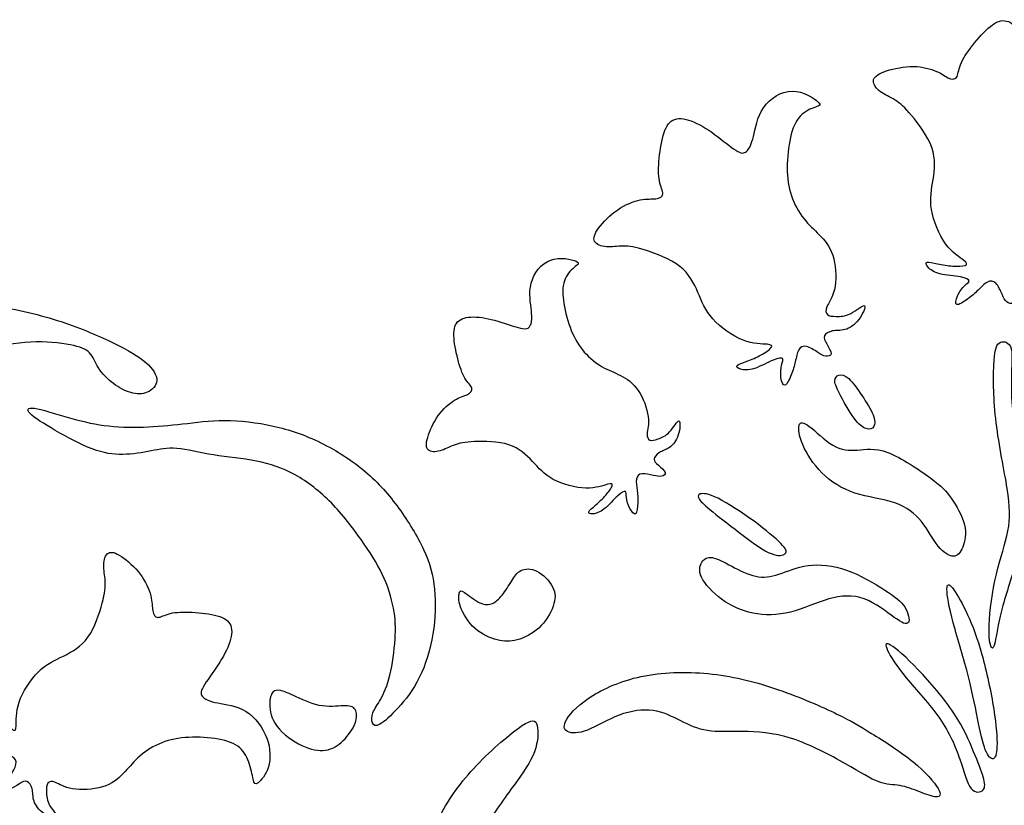
# Model space of a CAD drawing. Units: millimetres. Extents: x -78 to 68, y -74 to 97.
# Drawn here: x -35 to 0, y 69 to 97 of the extents above; entities that cross this region are included whole.
import ezdxf

# ---------------------------------------------------------------- set-up
doc = ezdxf.new("R2010")
doc.units = ezdxf.units.MM
doc.header["$MEASUREMENT"] = 0
doc.layers.add('LAYER_1', color=7, linetype='Continuous')

msp = doc.modelspace()

# ---------------------------------------------------------------- linework, layer by layer
at = {"layer": 'LAYER_1', "color": 5}
for points, knots in [([(-3.262, 93.134), (-3.019, 92.845), (-2.696, 92.413), (-2.555, 92.013), (-2.414, 91.612), (-2.455, 91.242), (-2.509, 90.898), (-2.563, 90.554), (-2.632, 90.236), (-2.567, 89.836), (-2.502, 89.436), (-2.304, 88.955), (-2.071, 88.637), (-1.839, 88.319), (-1.572, 88.163), (-1.439, 88.061), (-1.306, 87.957), (-1.306, 87.907), (-1.39, 87.879), (-1.474, 87.85), (-1.641, 87.845), (-1.818, 87.858), (-1.996, 87.87), (-2.184, 87.901), (-2.351, 87.936), (-2.517, 87.97), (-2.662, 88.008), (-2.724, 87.99), (-2.786, 87.973), (-2.765, 87.9), (-2.69, 87.816), (-2.614, 87.732), (-2.485, 87.636), (-2.269, 87.581), (-2.054, 87.526), (-1.753, 87.512), (-1.554, 87.477), (-1.354, 87.443), (-1.257, 87.387), (-1.246, 87.341), (-1.235, 87.295), (-1.311, 87.259), (-1.399, 87.173), (-1.487, 87.087), (-1.587, 86.951), (-1.653, 86.81), (-1.718, 86.67), (-1.749, 86.525), (-1.68, 86.506), (-1.611, 86.487), (-1.443, 86.595), (-1.3, 86.698), (-1.158, 86.802), (-1.041, 86.902), (-0.929, 87.012), (-0.817, 87.121), (-0.71, 87.24), (-0.605, 87.295), (-0.499, 87.35), (-0.394, 87.342), (-0.306, 87.252), (-0.218, 87.162), (-0.147, 86.991), (-0.09, 86.865), (-0.034, 86.74), (0.009, 86.659), (0.076, 86.601), (0.142, 86.542), (0.233, 86.505), (0.28, 86.573), (0.328, 86.641), (0.334, 86.816), (0.341, 86.95), (0.347, 87.084), (0.356, 87.178), (0.425, 87.225), (0.494, 87.271), (0.625, 87.27), (0.749, 87.221), (0.873, 87.172), (0.991, 87.075), (1.149, 87.025), (1.307, 86.976), (1.506, 86.974), (1.73, 87.055), (1.955, 87.137), (2.206, 87.303), (2.178, 87.362), (2.151, 87.421), (1.845, 87.373), (1.621, 87.394), (1.396, 87.414), (1.252, 87.503), (1.136, 87.58), (1.021, 87.658), (0.935, 87.724), (0.91, 87.8), (0.885, 87.877), (0.923, 87.963), (1.043, 88.042), (1.164, 88.121), (1.368, 88.191), (1.588, 88.41), (1.808, 88.629), (2.044, 88.997), (2.152, 89.33), (2.261, 89.662), (2.242, 89.96), (2.194, 90.222), (2.146, 90.484), (2.069, 90.709), (2.032, 90.982), (1.994, 91.254), (1.998, 91.574), (2.059, 91.882), (2.12, 92.189), (2.239, 92.486), (2.417, 92.789), (2.594, 93.092), (2.829, 93.401), (3.064, 93.649), (3.299, 93.897), (3.533, 94.084), (3.766, 94.165), (3.999, 94.246), (4.231, 94.221), (4.403, 94.181), (4.574, 94.141), (4.684, 94.084), (4.643, 94.266), (4.601, 94.448), (4.407, 94.868), (4.078, 95.077), (3.749, 95.286), (3.284, 95.284), (2.916, 95.128), (2.548, 94.972), (2.276, 94.663), (2.075, 94.469), (1.873, 94.275), (1.742, 94.196), (1.629, 94.165), (1.516, 94.133), (1.422, 94.149), (1.326, 94.32), (1.23, 94.492), (1.131, 94.82), (1.011, 95.14), (0.891, 95.461), (0.749, 95.774), (0.588, 96.012), (0.428, 96.249), (0.248, 96.411), (0.067, 96.456), (-0.114, 96.502), (-0.296, 96.431), (-0.501, 96.266), (-0.706, 96.101), (-0.934, 95.842), (-1.125, 95.598), (-1.316, 95.353), (-1.471, 95.122), (-1.549, 94.923), (-1.628, 94.725), (-1.629, 94.558), (-1.688, 94.479), (-1.747, 94.399), (-1.863, 94.408), (-1.989, 94.467), (-2.116, 94.527), (-2.253, 94.637), (-2.473, 94.723), (-2.693, 94.808), (-2.998, 94.87), (-3.324, 94.858), (-3.651, 94.847), (-4, 94.764), (-4.237, 94.672), (-4.474, 94.58), (-4.598, 94.48), (-4.607, 94.356), (-4.615, 94.233), (-4.508, 94.087), (-4.36, 93.976), (-4.213, 93.866), (-4.025, 93.792), (-3.848, 93.681), (-3.672, 93.57), (-3.506, 93.423), (-3.262, 93.134)], [0, 0, 0, 0, 0.015625, 0.015625, 0.015625, 0.03125, 0.03125, 0.03125, 0.046875, 0.046875, 0.046875, 0.0625, 0.0625, 0.0625, 0.078125, 0.078125, 0.078125, 0.09375, 0.09375, 0.09375, 0.109375, 0.109375, 0.109375, 0.125, 0.125, 0.125, 0.140625, 0.140625, 0.140625, 0.15625, 0.15625, 0.15625, 0.171875, 0.171875, 0.171875, 0.1875, 0.1875, 0.1875, 0.203125, 0.203125, 0.203125, 0.21875, 0.21875, 0.21875, 0.234375, 0.234375, 0.234375, 0.25, 0.25, 0.25, 0.265625, 0.265625, 0.265625, 0.28125, 0.28125, 0.28125, 0.296875, 0.296875, 0.296875, 0.3125, 0.3125, 0.3125, 0.328125, 0.328125, 0.328125, 0.34375, 0.34375, 0.34375, 0.359375, 0.359375, 0.359375, 0.375, 0.375, 0.375, 0.390625, 0.390625, 0.390625, 0.40625, 0.40625, 0.40625, 0.421875, 0.421875, 0.421875, 0.4375, 0.4375, 0.4375, 0.453125, 0.453125, 0.453125, 0.46875, 0.46875, 0.46875, 0.484375, 0.484375, 0.484375, 0.5, 0.5, 0.5, 0.515625, 0.515625, 0.515625, 0.53125, 0.53125, 0.53125, 0.546875, 0.546875, 0.546875, 0.5625, 0.5625, 0.5625, 0.578125, 0.578125, 0.578125, 0.59375, 0.59375, 0.59375, 0.609375, 0.609375, 0.609375, 0.625, 0.625, 0.625, 0.640625, 0.640625, 0.640625, 0.65625, 0.65625, 0.65625, 0.671875, 0.671875, 0.671875, 0.6875, 0.6875, 0.6875, 0.703125, 0.703125, 0.703125, 0.71875, 0.71875, 0.71875, 0.734375, 0.734375, 0.734375, 0.75, 0.75, 0.75, 0.765625, 0.765625, 0.765625, 0.78125, 0.78125, 0.78125, 0.796875, 0.796875, 0.796875, 0.8125, 0.8125, 0.8125, 0.828125, 0.828125, 0.828125, 0.84375, 0.84375, 0.84375, 0.859375, 0.859375, 0.859375, 0.875, 0.875, 0.875, 0.890625, 0.890625, 0.890625, 0.90625, 0.90625, 0.90625, 0.921875, 0.921875, 0.921875, 0.9375, 0.9375, 0.9375, 0.953125, 0.953125, 0.953125, 0.96875, 0.96875, 0.96875, 1, 1, 1, 1]), ([(-12.606, 88.413), (-12.245, 88.3), (-11.742, 88.109), (-11.408, 87.847), (-11.074, 87.585), (-10.909, 87.251), (-10.77, 86.932), (-10.631, 86.612), (-10.518, 86.307), (-10.249, 86.004), (-9.979, 85.702), (-9.553, 85.403), (-9.186, 85.259), (-8.819, 85.116), (-8.511, 85.128), (-8.343, 85.113), (-8.176, 85.097), (-8.149, 85.054), (-8.204, 84.986), (-8.26, 84.917), (-8.398, 84.822), (-8.554, 84.738), (-8.711, 84.653), (-8.887, 84.578), (-9.046, 84.518), (-9.205, 84.457), (-9.347, 84.411), (-9.39, 84.363), (-9.433, 84.315), (-9.376, 84.265), (-9.267, 84.234), (-9.158, 84.204), (-8.997, 84.193), (-8.786, 84.262), (-8.575, 84.332), (-8.314, 84.482), (-8.127, 84.559), (-7.94, 84.637), (-7.828, 84.643), (-7.795, 84.61), (-7.761, 84.577), (-7.805, 84.505), (-7.833, 84.385), (-7.861, 84.265), (-7.873, 84.097), (-7.852, 83.943), (-7.832, 83.79), (-7.78, 83.651), (-7.712, 83.672), (-7.644, 83.693), (-7.56, 83.874), (-7.495, 84.038), (-7.431, 84.202), (-7.386, 84.35), (-7.35, 84.502), (-7.315, 84.654), (-7.288, 84.812), (-7.229, 84.915), (-7.169, 85.018), (-7.076, 85.068), (-6.954, 85.039), (-6.831, 85.011), (-6.679, 84.904), (-6.564, 84.829), (-6.449, 84.753), (-6.369, 84.708), (-6.282, 84.695), (-6.194, 84.681), (-6.098, 84.698), (-6.094, 84.781), (-6.091, 84.865), (-6.18, 85.015), (-6.246, 85.131), (-6.312, 85.248), (-6.356, 85.332), (-6.322, 85.409), (-6.289, 85.485), (-6.178, 85.554), (-6.047, 85.579), (-5.916, 85.605), (-5.765, 85.586), (-5.605, 85.629), (-5.445, 85.672), (-5.276, 85.777), (-5.13, 85.967), (-4.985, 86.156), (-4.862, 86.431), (-4.917, 86.466), (-4.972, 86.501), (-5.204, 86.297), (-5.404, 86.193), (-5.605, 86.09), (-5.774, 86.087), (-5.913, 86.091), (-6.052, 86.094), (-6.16, 86.103), (-6.222, 86.155), (-6.284, 86.206), (-6.299, 86.299), (-6.24, 86.43), (-6.18, 86.561), (-6.046, 86.73), (-5.978, 87.033), (-5.91, 87.336), (-5.909, 87.773), (-5.996, 88.112), (-6.083, 88.451), (-6.258, 88.692), (-6.44, 88.887), (-6.621, 89.082), (-6.807, 89.231), (-6.985, 89.441), (-7.163, 89.651), (-7.331, 89.922), (-7.445, 90.214), (-7.559, 90.507), (-7.617, 90.821), (-7.63, 91.172), (-7.643, 91.523), (-7.611, 91.91), (-7.546, 92.245), (-7.481, 92.581), (-7.384, 92.864), (-7.231, 93.057), (-7.078, 93.251), (-6.869, 93.355), (-6.703, 93.413), (-6.537, 93.471), (-6.413, 93.482), (-6.546, 93.613), (-6.679, 93.744), (-7.068, 93.995), (-7.458, 93.994), (-7.848, 93.994), (-8.238, 93.742), (-8.465, 93.413), (-8.692, 93.084), (-8.755, 92.677), (-8.821, 92.405), (-8.887, 92.134), (-8.956, 91.997), (-9.034, 91.91), (-9.112, 91.822), (-9.2, 91.785), (-9.373, 91.878), (-9.546, 91.971), (-9.805, 92.195), (-10.079, 92.401), (-10.352, 92.606), (-10.64, 92.795), (-10.903, 92.909), (-11.167, 93.023), (-11.405, 93.063), (-11.582, 93.004), (-11.759, 92.945), (-11.875, 92.787), (-11.959, 92.538), (-12.044, 92.289), (-12.097, 91.948), (-12.126, 91.639), (-12.156, 91.33), (-12.163, 91.052), (-12.122, 90.843), (-12.082, 90.633), (-11.993, 90.491), (-12, 90.393), (-12.008, 90.294), (-12.11, 90.239), (-12.248, 90.221), (-12.387, 90.204), (-12.562, 90.223), (-12.794, 90.177), (-13.026, 90.131), (-13.315, 90.019), (-13.585, 89.835), (-13.854, 89.65), (-14.104, 89.392), (-14.255, 89.187), (-14.405, 88.982), (-14.456, 88.831), (-14.397, 88.722), (-14.338, 88.614), (-14.169, 88.548), (-13.985, 88.534), (-13.801, 88.52), (-13.603, 88.558), (-13.394, 88.56), (-13.186, 88.561), (-12.967, 88.526), (-12.606, 88.413)], [0, 0, 0, 0, 0.015625, 0.015625, 0.015625, 0.03125, 0.03125, 0.03125, 0.046875, 0.046875, 0.046875, 0.0625, 0.0625, 0.0625, 0.078125, 0.078125, 0.078125, 0.09375, 0.09375, 0.09375, 0.109375, 0.109375, 0.109375, 0.125, 0.125, 0.125, 0.140625, 0.140625, 0.140625, 0.15625, 0.15625, 0.15625, 0.171875, 0.171875, 0.171875, 0.1875, 0.1875, 0.1875, 0.203125, 0.203125, 0.203125, 0.21875, 0.21875, 0.21875, 0.234375, 0.234375, 0.234375, 0.25, 0.25, 0.25, 0.265625, 0.265625, 0.265625, 0.28125, 0.28125, 0.28125, 0.296875, 0.296875, 0.296875, 0.3125, 0.3125, 0.3125, 0.328125, 0.328125, 0.328125, 0.34375, 0.34375, 0.34375, 0.359375, 0.359375, 0.359375, 0.375, 0.375, 0.375, 0.390625, 0.390625, 0.390625, 0.40625, 0.40625, 0.40625, 0.421875, 0.421875, 0.421875, 0.4375, 0.4375, 0.4375, 0.453125, 0.453125, 0.453125, 0.46875, 0.46875, 0.46875, 0.484375, 0.484375, 0.484375, 0.5, 0.5, 0.5, 0.515625, 0.515625, 0.515625, 0.53125, 0.53125, 0.53125, 0.546875, 0.546875, 0.546875, 0.5625, 0.5625, 0.5625, 0.578125, 0.578125, 0.578125, 0.59375, 0.59375, 0.59375, 0.609375, 0.609375, 0.609375, 0.625, 0.625, 0.625, 0.640625, 0.640625, 0.640625, 0.65625, 0.65625, 0.65625, 0.671875, 0.671875, 0.671875, 0.6875, 0.6875, 0.6875, 0.703125, 0.703125, 0.703125, 0.71875, 0.71875, 0.71875, 0.734375, 0.734375, 0.734375, 0.75, 0.75, 0.75, 0.765625, 0.765625, 0.765625, 0.78125, 0.78125, 0.78125, 0.796875, 0.796875, 0.796875, 0.8125, 0.8125, 0.8125, 0.828125, 0.828125, 0.828125, 0.84375, 0.84375, 0.84375, 0.859375, 0.859375, 0.859375, 0.875, 0.875, 0.875, 0.890625, 0.890625, 0.890625, 0.90625, 0.90625, 0.90625, 0.921875, 0.921875, 0.921875, 0.9375, 0.9375, 0.9375, 0.953125, 0.953125, 0.953125, 0.96875, 0.96875, 0.96875, 1, 1, 1, 1]), ([(-18.611, 81.697), (-18.267, 81.712), (-17.777, 81.706), (-17.41, 81.585), (-17.043, 81.465), (-16.799, 81.231), (-16.581, 81.002), (-16.363, 80.772), (-16.171, 80.546), (-15.847, 80.371), (-15.523, 80.196), (-15.066, 80.073), (-14.708, 80.064), (-14.35, 80.056), (-14.09, 80.162), (-13.942, 80.201), (-13.794, 80.24), (-13.757, 80.212), (-13.784, 80.136), (-13.81, 80.06), (-13.898, 79.936), (-14.006, 79.815), (-14.113, 79.694), (-14.24, 79.575), (-14.357, 79.474), (-14.474, 79.373), (-14.582, 79.29), (-14.603, 79.235), (-14.625, 79.181), (-14.561, 79.156), (-14.458, 79.164), (-14.356, 79.171), (-14.215, 79.212), (-14.056, 79.337), (-13.897, 79.461), (-13.721, 79.671), (-13.585, 79.795), (-13.45, 79.92), (-13.356, 79.959), (-13.317, 79.942), (-13.278, 79.924), (-13.293, 79.849), (-13.28, 79.738), (-13.266, 79.627), (-13.224, 79.479), (-13.159, 79.354), (-13.094, 79.229), (-13.006, 79.127), (-12.955, 79.166), (-12.903, 79.205), (-12.887, 79.386), (-12.883, 79.546), (-12.879, 79.706), (-12.886, 79.846), (-12.903, 79.988), (-12.92, 80.129), (-12.947, 80.272), (-12.928, 80.378), (-12.909, 80.485), (-12.845, 80.557), (-12.732, 80.57), (-12.618, 80.584), (-12.455, 80.54), (-12.333, 80.511), (-12.211, 80.482), (-12.129, 80.469), (-12.05, 80.484), (-11.971, 80.5), (-11.894, 80.544), (-11.917, 80.617), (-11.94, 80.689), (-12.062, 80.789), (-12.155, 80.869), (-12.248, 80.948), (-12.312, 81.006), (-12.307, 81.082), (-12.302, 81.158), (-12.228, 81.251), (-12.124, 81.313), (-12.02, 81.376), (-11.885, 81.407), (-11.762, 81.493), (-11.639, 81.58), (-11.527, 81.722), (-11.461, 81.929), (-11.396, 82.136), (-11.377, 82.409), (-11.434, 82.422), (-11.492, 82.435), (-11.627, 82.188), (-11.766, 82.038), (-11.906, 81.887), (-12.049, 81.832), (-12.169, 81.792), (-12.289, 81.751), (-12.384, 81.726), (-12.453, 81.75), (-12.522, 81.775), (-12.564, 81.85), (-12.554, 81.98), (-12.544, 82.111), (-12.481, 82.297), (-12.518, 82.577), (-12.554, 82.857), (-12.688, 83.231), (-12.868, 83.493), (-13.047, 83.756), (-13.272, 83.908), (-13.488, 84.018), (-13.703, 84.128), (-13.909, 84.197), (-14.126, 84.322), (-14.343, 84.446), (-14.571, 84.625), (-14.759, 84.84), (-14.947, 85.055), (-15.095, 85.305), (-15.215, 85.6), (-15.336, 85.896), (-15.428, 86.237), (-15.477, 86.544), (-15.526, 86.851), (-15.53, 87.123), (-15.46, 87.336), (-15.389, 87.549), (-15.243, 87.703), (-15.119, 87.804), (-14.995, 87.905), (-14.893, 87.953), (-15.047, 88.024), (-15.201, 88.094), (-15.612, 88.188), (-15.945, 88.066), (-16.278, 87.945), (-16.534, 87.608), (-16.625, 87.256), (-16.717, 86.905), (-16.644, 86.537), (-16.616, 86.285), (-16.588, 86.032), (-16.604, 85.894), (-16.644, 85.795), (-16.684, 85.696), (-16.747, 85.637), (-16.924, 85.662), (-17.101, 85.688), (-17.392, 85.799), (-17.689, 85.89), (-17.987, 85.981), (-18.292, 86.052), (-18.552, 86.068), (-18.813, 86.083), (-19.029, 86.043), (-19.162, 85.938), (-19.295, 85.833), (-19.345, 85.662), (-19.339, 85.423), (-19.334, 85.184), (-19.273, 84.876), (-19.203, 84.603), (-19.132, 84.329), (-19.052, 84.09), (-18.952, 83.923), (-18.852, 83.757), (-18.732, 83.663), (-18.708, 83.577), (-18.683, 83.491), (-18.754, 83.412), (-18.866, 83.353), (-18.979, 83.295), (-19.135, 83.258), (-19.319, 83.146), (-19.503, 83.035), (-19.715, 82.849), (-19.888, 82.608), (-20.061, 82.366), (-20.194, 82.068), (-20.259, 81.846), (-20.324, 81.624), (-20.321, 81.479), (-20.237, 81.405), (-20.153, 81.33), (-19.988, 81.326), (-19.826, 81.372), (-19.665, 81.417), (-19.507, 81.511), (-19.329, 81.577), (-19.152, 81.643), (-18.954, 81.681), (-18.611, 81.697)], [0, 0, 0, 0, 0.015625, 0.015625, 0.015625, 0.03125, 0.03125, 0.03125, 0.046875, 0.046875, 0.046875, 0.0625, 0.0625, 0.0625, 0.078125, 0.078125, 0.078125, 0.09375, 0.09375, 0.09375, 0.109375, 0.109375, 0.109375, 0.125, 0.125, 0.125, 0.140625, 0.140625, 0.140625, 0.15625, 0.15625, 0.15625, 0.171875, 0.171875, 0.171875, 0.1875, 0.1875, 0.1875, 0.203125, 0.203125, 0.203125, 0.21875, 0.21875, 0.21875, 0.234375, 0.234375, 0.234375, 0.25, 0.25, 0.25, 0.265625, 0.265625, 0.265625, 0.28125, 0.28125, 0.28125, 0.296875, 0.296875, 0.296875, 0.3125, 0.3125, 0.3125, 0.328125, 0.328125, 0.328125, 0.34375, 0.34375, 0.34375, 0.359375, 0.359375, 0.359375, 0.375, 0.375, 0.375, 0.390625, 0.390625, 0.390625, 0.40625, 0.40625, 0.40625, 0.421875, 0.421875, 0.421875, 0.4375, 0.4375, 0.4375, 0.453125, 0.453125, 0.453125, 0.46875, 0.46875, 0.46875, 0.484375, 0.484375, 0.484375, 0.5, 0.5, 0.5, 0.515625, 0.515625, 0.515625, 0.53125, 0.53125, 0.53125, 0.546875, 0.546875, 0.546875, 0.5625, 0.5625, 0.5625, 0.578125, 0.578125, 0.578125, 0.59375, 0.59375, 0.59375, 0.609375, 0.609375, 0.609375, 0.625, 0.625, 0.625, 0.640625, 0.640625, 0.640625, 0.65625, 0.65625, 0.65625, 0.671875, 0.671875, 0.671875, 0.6875, 0.6875, 0.6875, 0.703125, 0.703125, 0.703125, 0.71875, 0.71875, 0.71875, 0.734375, 0.734375, 0.734375, 0.75, 0.75, 0.75, 0.765625, 0.765625, 0.765625, 0.78125, 0.78125, 0.78125, 0.796875, 0.796875, 0.796875, 0.8125, 0.8125, 0.8125, 0.828125, 0.828125, 0.828125, 0.84375, 0.84375, 0.84375, 0.859375, 0.859375, 0.859375, 0.875, 0.875, 0.875, 0.890625, 0.890625, 0.890625, 0.90625, 0.90625, 0.90625, 0.921875, 0.921875, 0.921875, 0.9375, 0.9375, 0.9375, 0.953125, 0.953125, 0.953125, 0.96875, 0.96875, 0.96875, 1, 1, 1, 1]), ([(-44.014, 86.063), (-44.848, 85.848), (-45.544, 85.589), (-46.168, 85.297), (-46.793, 85.005), (-47.347, 84.681), (-47.768, 84.442), (-48.19, 84.204), (-48.478, 84.051), (-48.664, 83.918), (-48.85, 83.785), (-48.932, 83.673), (-48.9, 83.576), (-48.867, 83.479), (-48.72, 83.396), (-48.552, 83.346), (-48.384, 83.296), (-48.195, 83.279), (-47.91, 83.326), (-47.624, 83.373), (-47.241, 83.485), (-46.884, 83.62), (-46.528, 83.756), (-46.198, 83.915), (-45.844, 84.051), (-45.491, 84.186), (-45.113, 84.298), (-44.786, 84.41), (-44.459, 84.522), (-44.182, 84.634), (-43.926, 84.74), (-43.67, 84.846), (-43.434, 84.946), (-43.145, 85.02), (-42.857, 85.094), (-42.515, 85.141), (-42.173, 85.135), (-41.831, 85.129), (-41.489, 85.07), (-41.159, 84.932), (-40.829, 84.793), (-40.511, 84.575), (-40.155, 84.428), (-39.798, 84.28), (-39.403, 84.204), (-38.92, 84.227), (-38.437, 84.251), (-37.865, 84.375), (-37.335, 84.51), (-36.805, 84.646), (-36.316, 84.793), (-35.797, 84.923), (-35.278, 85.052), (-34.73, 85.164), (-34.203, 85.191), (-33.676, 85.217), (-33.169, 85.158), (-32.815, 85.091), (-32.462, 85.023), (-32.261, 84.946), (-32.132, 84.811), (-32.002, 84.675), (-31.943, 84.481), (-31.816, 84.283), (-31.69, 84.086), (-31.495, 83.886), (-31.295, 83.732), (-31.095, 83.579), (-30.888, 83.473), (-30.685, 83.417), (-30.482, 83.361), (-30.281, 83.355), (-30.105, 83.429), (-29.928, 83.503), (-29.775, 83.656), (-29.769, 83.844), (-29.763, 84.033), (-29.904, 84.257), (-30.158, 84.475), (-30.411, 84.693), (-30.776, 84.905), (-31.277, 85.15), (-31.778, 85.394), (-32.415, 85.671), (-33.133, 85.907), (-33.852, 86.142), (-34.654, 86.337), (-35.535, 86.473), (-36.416, 86.608), (-37.376, 86.685), (-38.34, 86.699), (-39.303, 86.714), (-40.27, 86.667), (-41.239, 86.558), (-42.208, 86.449), (-43.181, 86.278), (-44.014, 86.063)], [0, 0, 0, 0, 0.030303, 0.030303, 0.030303, 0.060606, 0.060606, 0.060606, 0.090909, 0.090909, 0.090909, 0.121212, 0.121212, 0.121212, 0.151515, 0.151515, 0.151515, 0.181818, 0.181818, 0.181818, 0.212121, 0.212121, 0.212121, 0.242424, 0.242424, 0.242424, 0.272727, 0.272727, 0.272727, 0.30303, 0.30303, 0.30303, 0.333333, 0.333333, 0.333333, 0.363636, 0.363636, 0.363636, 0.393939, 0.393939, 0.393939, 0.424242, 0.424242, 0.424242, 0.454545, 0.454545, 0.454545, 0.484848, 0.484848, 0.484848, 0.515152, 0.515152, 0.515152, 0.545455, 0.545455, 0.545455, 0.575758, 0.575758, 0.575758, 0.606061, 0.606061, 0.606061, 0.636364, 0.636364, 0.636364, 0.666667, 0.666667, 0.666667, 0.69697, 0.69697, 0.69697, 0.727273, 0.727273, 0.727273, 0.757576, 0.757576, 0.757576, 0.787879, 0.787879, 0.787879, 0.818182, 0.818182, 0.818182, 0.848485, 0.848485, 0.848485, 0.878788, 0.878788, 0.878788, 0.909091, 0.909091, 0.909091, 0.939394, 0.939394, 0.939394, 1, 1, 1, 1]), ([(0.197, 85.054), (0.114, 85.202), (-0.074, 85.243), (-0.192, 85.154), (-0.31, 85.066), (-0.357, 84.848), (-0.378, 84.371), (-0.399, 83.893), (-0.393, 83.157), (-0.295, 82.355), (-0.198, 81.554), (-0.01, 80.688), (0.091, 80.051), (0.191, 79.415), (0.202, 79.008), (0.117, 78.563), (0.032, 78.118), (-0.151, 77.635), (-0.29, 77.04), (-0.428, 76.445), (-0.522, 75.738), (-0.543, 75.269), (-0.564, 74.801), (-0.51, 74.571), (-0.463, 74.486), (-0.416, 74.4), (-0.375, 74.459), (-0.331, 74.674), (-0.287, 74.889), (-0.239, 75.26), (-0.11, 75.758), (0.02, 76.256), (0.232, 76.881), (0.391, 77.45), (0.55, 78.018), (0.656, 78.531), (0.683, 79.046), (0.709, 79.562), (0.656, 80.081), (0.568, 80.682), (0.479, 81.283), (0.356, 81.966), (0.294, 82.6), (0.232, 83.233), (0.232, 83.817), (0.244, 84.235), (0.256, 84.654), (0.279, 84.907), (0.197, 85.054)], [0, 0, 0, 0, 0.058824, 0.058824, 0.058824, 0.117647, 0.117647, 0.117647, 0.176471, 0.176471, 0.176471, 0.235294, 0.235294, 0.235294, 0.294118, 0.294118, 0.294118, 0.352941, 0.352941, 0.352941, 0.411765, 0.411765, 0.411765, 0.470588, 0.470588, 0.470588, 0.529412, 0.529412, 0.529412, 0.588235, 0.588235, 0.588235, 0.647059, 0.647059, 0.647059, 0.705882, 0.705882, 0.705882, 0.764706, 0.764706, 0.764706, 0.823529, 0.823529, 0.823529, 0.882353, 0.882353, 0.882353, 1, 1, 1, 1]), ([(-5.8, 83.39), (-5.674, 83.142), (-5.462, 82.759), (-5.288, 82.521), (-5.114, 82.282), (-4.978, 82.188), (-4.861, 82.152), (-4.743, 82.117), (-4.643, 82.141), (-4.593, 82.223), (-4.542, 82.306), (-4.542, 82.447), (-4.619, 82.638), (-4.696, 82.83), (-4.849, 83.072), (-5.008, 83.31), (-5.167, 83.549), (-5.332, 83.785), (-5.473, 83.911), (-5.615, 84.038), (-5.733, 84.056), (-5.818, 84.029), (-5.904, 84.003), (-5.957, 83.932), (-5.963, 83.841), (-5.968, 83.749), (-5.927, 83.637), (-5.8, 83.39)], [0, 0, 0, 0, 0.1, 0.1, 0.1, 0.2, 0.2, 0.2, 0.3, 0.3, 0.3, 0.4, 0.4, 0.4, 0.5, 0.5, 0.5, 0.6, 0.6, 0.6, 0.7, 0.7, 0.7, 0.8, 0.8, 0.8, 1, 1, 1, 1]), ([(-22.597, 78.258), (-22.297, 77.834), (-22.043, 77.445), (-21.852, 77.041), (-21.66, 76.638), (-21.531, 76.219), (-21.46, 75.851), (-21.389, 75.483), (-21.378, 75.164), (-21.404, 74.764), (-21.431, 74.363), (-21.495, 73.88), (-21.587, 73.506), (-21.678, 73.131), (-21.796, 72.866), (-21.908, 72.663), (-22.02, 72.46), (-22.126, 72.318), (-22.179, 72.183), (-22.232, 72.047), (-22.232, 71.917), (-22.197, 71.829), (-22.161, 71.741), (-22.091, 71.694), (-21.937, 71.779), (-21.784, 71.864), (-21.548, 72.082), (-21.295, 72.359), (-21.042, 72.636), (-20.771, 72.972), (-20.553, 73.414), (-20.335, 73.856), (-20.17, 74.404), (-20.078, 74.949), (-19.987, 75.494), (-19.969, 76.036), (-20.019, 76.523), (-20.069, 77.009), (-20.187, 77.439), (-20.402, 77.907), (-20.617, 78.376), (-20.93, 78.883), (-21.271, 79.351), (-21.613, 79.82), (-21.985, 80.25), (-22.447, 80.642), (-22.91, 81.034), (-23.464, 81.387), (-24.015, 81.658), (-24.566, 81.929), (-25.114, 82.118), (-25.685, 82.244), (-26.257, 82.371), (-26.852, 82.436), (-27.388, 82.436), (-27.924, 82.436), (-28.402, 82.371), (-28.864, 82.318), (-29.327, 82.265), (-29.775, 82.224), (-30.237, 82.209), (-30.7, 82.194), (-31.177, 82.206), (-31.622, 82.265), (-32.067, 82.324), (-32.48, 82.43), (-32.916, 82.557), (-33.352, 82.683), (-33.811, 82.831), (-34.065, 82.866), (-34.318, 82.902), (-34.365, 82.825), (-34.221, 82.681), (-34.076, 82.536), (-33.741, 82.324), (-33.334, 82.088), (-32.927, 81.853), (-32.45, 81.593), (-32.043, 81.44), (-31.637, 81.287), (-31.301, 81.24), (-30.959, 81.246), (-30.617, 81.252), (-30.27, 81.31), (-29.969, 81.369), (-29.669, 81.428), (-29.415, 81.487), (-29.065, 81.458), (-28.714, 81.428), (-28.266, 81.31), (-27.777, 81.231), (-27.288, 81.151), (-26.758, 81.11), (-26.274, 81.016), (-25.791, 80.922), (-25.355, 80.774), (-24.916, 80.53), (-24.477, 80.285), (-24.035, 79.943), (-23.64, 79.543), (-23.246, 79.142), (-22.898, 78.682), (-22.597, 78.258)], [0, 0, 0, 0, 0.028571, 0.028571, 0.028571, 0.057143, 0.057143, 0.057143, 0.085714, 0.085714, 0.085714, 0.114286, 0.114286, 0.114286, 0.142857, 0.142857, 0.142857, 0.171429, 0.171429, 0.171429, 0.2, 0.2, 0.2, 0.228571, 0.228571, 0.228571, 0.257143, 0.257143, 0.257143, 0.285714, 0.285714, 0.285714, 0.314286, 0.314286, 0.314286, 0.342857, 0.342857, 0.342857, 0.371429, 0.371429, 0.371429, 0.4, 0.4, 0.4, 0.428571, 0.428571, 0.428571, 0.457143, 0.457143, 0.457143, 0.485714, 0.485714, 0.485714, 0.514286, 0.514286, 0.514286, 0.542857, 0.542857, 0.542857, 0.571429, 0.571429, 0.571429, 0.6, 0.6, 0.6, 0.628571, 0.628571, 0.628571, 0.657143, 0.657143, 0.657143, 0.685714, 0.685714, 0.685714, 0.714286, 0.714286, 0.714286, 0.742857, 0.742857, 0.742857, 0.771429, 0.771429, 0.771429, 0.8, 0.8, 0.8, 0.828571, 0.828571, 0.828571, 0.857143, 0.857143, 0.857143, 0.885714, 0.885714, 0.885714, 0.914286, 0.914286, 0.914286, 0.942857, 0.942857, 0.942857, 1, 1, 1, 1]), ([(-2.595, 80.411), (-2.987, 80.703), (-3.623, 81.133), (-4.098, 81.313), (-4.572, 81.492), (-4.884, 81.422), (-5.176, 81.398), (-5.468, 81.375), (-5.739, 81.398), (-6.033, 81.572), (-6.328, 81.746), (-6.646, 82.07), (-6.858, 82.232), (-7.07, 82.394), (-7.177, 82.394), (-7.215, 82.27), (-7.253, 82.146), (-7.224, 81.899), (-7.091, 81.59), (-6.959, 81.28), (-6.723, 80.909), (-6.413, 80.6), (-6.104, 80.29), (-5.721, 80.043), (-5.261, 79.893), (-4.802, 79.742), (-4.265, 79.689), (-3.853, 79.548), (-3.44, 79.406), (-3.152, 79.177), (-2.922, 78.891), (-2.692, 78.605), (-2.521, 78.263), (-2.336, 78.03), (-2.15, 77.798), (-1.95, 77.674), (-1.799, 77.674), (-1.649, 77.674), (-1.549, 77.798), (-1.469, 77.995), (-1.39, 78.192), (-1.331, 78.463), (-1.407, 78.779), (-1.484, 79.094), (-1.696, 79.453), (-1.876, 79.71), (-2.056, 79.966), (-2.203, 80.119), (-2.595, 80.411)], [0, 0, 0, 0, 0.058824, 0.058824, 0.058824, 0.117647, 0.117647, 0.117647, 0.176471, 0.176471, 0.176471, 0.235294, 0.235294, 0.235294, 0.294118, 0.294118, 0.294118, 0.352941, 0.352941, 0.352941, 0.411765, 0.411765, 0.411765, 0.470588, 0.470588, 0.470588, 0.529412, 0.529412, 0.529412, 0.588235, 0.588235, 0.588235, 0.647059, 0.647059, 0.647059, 0.705882, 0.705882, 0.705882, 0.764706, 0.764706, 0.764706, 0.823529, 0.823529, 0.823529, 0.882353, 0.882353, 0.882353, 1, 1, 1, 1]), ([(-10.061, 79.707), (-9.717, 79.536), (-9.216, 79.206), (-8.797, 78.9), (-8.379, 78.593), (-8.043, 78.31), (-7.857, 78.122), (-7.672, 77.933), (-7.636, 77.839), (-7.704, 77.771), (-7.772, 77.703), (-7.943, 77.662), (-8.199, 77.765), (-8.455, 77.868), (-8.797, 78.116), (-9.177, 78.402), (-9.557, 78.687), (-9.976, 79.012), (-10.25, 79.232), (-10.524, 79.453), (-10.654, 79.571), (-10.718, 79.666), (-10.783, 79.76), (-10.783, 79.831), (-10.689, 79.86), (-10.595, 79.89), (-10.406, 79.878), (-10.061, 79.707)], [0, 0, 0, 0, 0.1, 0.1, 0.1, 0.2, 0.2, 0.2, 0.3, 0.3, 0.3, 0.4, 0.4, 0.4, 0.5, 0.5, 0.5, 0.6, 0.6, 0.6, 0.7, 0.7, 0.7, 0.8, 0.8, 0.8, 1, 1, 1, 1]), ([(-31.691, 76.027), (-31.785, 75.671), (-31.948, 75.172), (-32.187, 74.835), (-32.427, 74.498), (-32.744, 74.322), (-33.049, 74.172), (-33.354, 74.022), (-33.646, 73.898), (-33.928, 73.622), (-34.21, 73.346), (-34.482, 72.918), (-34.605, 72.555), (-34.728, 72.191), (-34.702, 71.891), (-34.709, 71.727), (-34.716, 71.563), (-34.757, 71.535), (-34.826, 71.586), (-34.896, 71.637), (-34.994, 71.767), (-35.084, 71.916), (-35.173, 72.064), (-35.254, 72.232), (-35.32, 72.384), (-35.386, 72.536), (-35.438, 72.672), (-35.486, 72.712), (-35.535, 72.751), (-35.581, 72.694), (-35.606, 72.586), (-35.631, 72.479), (-35.634, 72.322), (-35.557, 72.12), (-35.48, 71.917), (-35.322, 71.67), (-35.238, 71.492), (-35.154, 71.313), (-35.143, 71.205), (-35.174, 71.17), (-35.204, 71.136), (-35.276, 71.176), (-35.394, 71.197), (-35.512, 71.219), (-35.676, 71.223), (-35.825, 71.196), (-35.973, 71.169), (-36.106, 71.112), (-36.082, 71.047), (-36.059, 70.982), (-35.879, 70.908), (-35.716, 70.853), (-35.554, 70.797), (-35.408, 70.76), (-35.258, 70.733), (-35.108, 70.705), (-34.954, 70.687), (-34.85, 70.633), (-34.747, 70.58), (-34.695, 70.492), (-34.717, 70.371), (-34.739, 70.251), (-34.836, 70.098), (-34.904, 69.982), (-34.972, 69.867), (-35.012, 69.788), (-35.022, 69.702), (-35.031, 69.616), (-35.01, 69.523), (-34.929, 69.523), (-34.848, 69.523), (-34.706, 69.617), (-34.595, 69.687), (-34.484, 69.756), (-34.405, 69.803), (-34.329, 69.774), (-34.253, 69.744), (-34.18, 69.64), (-34.15, 69.513), (-34.119, 69.387), (-34.131, 69.239), (-34.081, 69.085), (-34.032, 68.932), (-33.922, 68.772), (-33.731, 68.639), (-33.54, 68.506), (-33.267, 68.399), (-33.235, 68.454), (-33.204, 68.509), (-33.413, 68.726), (-33.523, 68.916), (-33.633, 69.107), (-33.643, 69.271), (-33.646, 69.407), (-33.649, 69.542), (-33.645, 69.648), (-33.598, 69.71), (-33.551, 69.773), (-33.461, 69.792), (-33.331, 69.74), (-33.201, 69.688), (-33.03, 69.565), (-32.732, 69.513), (-32.434, 69.461), (-32.009, 69.479), (-31.683, 69.579), (-31.357, 69.679), (-31.13, 69.861), (-30.948, 70.047), (-30.767, 70.232), (-30.631, 70.42), (-30.434, 70.603), (-30.238, 70.785), (-29.982, 70.962), (-29.702, 71.086), (-29.423, 71.21), (-29.12, 71.281), (-28.779, 71.31), (-28.438, 71.339), (-28.059, 71.325), (-27.73, 71.277), (-27.401, 71.229), (-27.121, 71.147), (-26.926, 71.007), (-26.73, 70.867), (-26.619, 70.668), (-26.542, 70.451), (-26.465, 70.233), (-26.423, 69.997), (-26.386, 69.85), (-26.349, 69.704), (-26.319, 69.647), (-26.216, 69.722), (-26.113, 69.798), (-25.938, 70.004), (-25.853, 70.286), (-25.768, 70.568), (-25.774, 70.925), (-25.908, 71.288), (-26.042, 71.65), (-26.305, 72.019), (-26.635, 72.225), (-26.966, 72.43), (-27.365, 72.473), (-27.633, 72.525), (-27.9, 72.577), (-28.036, 72.637), (-28.125, 72.71), (-28.213, 72.782), (-28.254, 72.866), (-28.171, 73.038), (-28.088, 73.211), (-27.883, 73.473), (-27.695, 73.749), (-27.507, 74.025), (-27.337, 74.314), (-27.238, 74.575), (-27.139, 74.836), (-27.111, 75.07), (-27.176, 75.24), (-27.242, 75.409), (-27.4, 75.515), (-27.646, 75.586), (-27.893, 75.656), (-28.227, 75.693), (-28.529, 75.707), (-28.831, 75.722), (-29.102, 75.716), (-29.304, 75.667), (-29.506, 75.618), (-29.64, 75.526), (-29.737, 75.528), (-29.833, 75.53), (-29.891, 75.627), (-29.915, 75.761), (-29.938, 75.895), (-29.927, 76.066), (-29.983, 76.29), (-30.038, 76.514), (-30.16, 76.79), (-30.352, 77.044), (-30.545, 77.298), (-30.807, 77.53), (-31.013, 77.667), (-31.219, 77.804), (-31.369, 77.847), (-31.472, 77.784), (-31.575, 77.722), (-31.631, 77.554), (-31.636, 77.375), (-31.641, 77.195), (-31.595, 77.004), (-31.584, 76.801), (-31.573, 76.598), (-31.597, 76.384), (-31.691, 76.027)], [0, 0, 0, 0, 0.015152, 0.015152, 0.015152, 0.030303, 0.030303, 0.030303, 0.045455, 0.045455, 0.045455, 0.060606, 0.060606, 0.060606, 0.075758, 0.075758, 0.075758, 0.090909, 0.090909, 0.090909, 0.106061, 0.106061, 0.106061, 0.121212, 0.121212, 0.121212, 0.136364, 0.136364, 0.136364, 0.151515, 0.151515, 0.151515, 0.166667, 0.166667, 0.166667, 0.181818, 0.181818, 0.181818, 0.19697, 0.19697, 0.19697, 0.212121, 0.212121, 0.212121, 0.227273, 0.227273, 0.227273, 0.242424, 0.242424, 0.242424, 0.257576, 0.257576, 0.257576, 0.272727, 0.272727, 0.272727, 0.287879, 0.287879, 0.287879, 0.30303, 0.30303, 0.30303, 0.318182, 0.318182, 0.318182, 0.333333, 0.333333, 0.333333, 0.348485, 0.348485, 0.348485, 0.363636, 0.363636, 0.363636, 0.378788, 0.378788, 0.378788, 0.393939, 0.393939, 0.393939, 0.409091, 0.409091, 0.409091, 0.424242, 0.424242, 0.424242, 0.439394, 0.439394, 0.439394, 0.454545, 0.454545, 0.454545, 0.469697, 0.469697, 0.469697, 0.484848, 0.484848, 0.484848, 0.5, 0.5, 0.5, 0.515152, 0.515152, 0.515152, 0.530303, 0.530303, 0.530303, 0.545455, 0.545455, 0.545455, 0.560606, 0.560606, 0.560606, 0.575758, 0.575758, 0.575758, 0.590909, 0.590909, 0.590909, 0.606061, 0.606061, 0.606061, 0.621212, 0.621212, 0.621212, 0.636364, 0.636364, 0.636364, 0.651515, 0.651515, 0.651515, 0.666667, 0.666667, 0.666667, 0.681818, 0.681818, 0.681818, 0.69697, 0.69697, 0.69697, 0.712121, 0.712121, 0.712121, 0.727273, 0.727273, 0.727273, 0.742424, 0.742424, 0.742424, 0.757576, 0.757576, 0.757576, 0.772727, 0.772727, 0.772727, 0.787879, 0.787879, 0.787879, 0.80303, 0.80303, 0.80303, 0.818182, 0.818182, 0.818182, 0.833333, 0.833333, 0.833333, 0.848485, 0.848485, 0.848485, 0.863636, 0.863636, 0.863636, 0.878788, 0.878788, 0.878788, 0.893939, 0.893939, 0.893939, 0.909091, 0.909091, 0.909091, 0.924242, 0.924242, 0.924242, 0.939394, 0.939394, 0.939394, 0.954545, 0.954545, 0.954545, 0.969697, 0.969697, 0.969697, 1, 1, 1, 1]), ([(-4.21, 76.489), (-4.566, 76.719), (-5.067, 77.02), (-5.55, 77.191), (-6.034, 77.361), (-6.499, 77.403), (-6.9, 77.347), (-7.3, 77.291), (-7.636, 77.138), (-7.928, 77.043), (-8.22, 76.949), (-8.467, 76.914), (-8.741, 76.973), (-9.015, 77.031), (-9.316, 77.185), (-9.584, 77.326), (-9.852, 77.468), (-10.088, 77.597), (-10.262, 77.627), (-10.435, 77.656), (-10.547, 77.585), (-10.627, 77.465), (-10.707, 77.344), (-10.754, 77.173), (-10.642, 76.937), (-10.53, 76.702), (-10.259, 76.401), (-9.938, 76.165), (-9.616, 75.93), (-9.245, 75.759), (-8.836, 75.676), (-8.426, 75.594), (-7.978, 75.6), (-7.524, 75.714), (-7.071, 75.829), (-6.611, 76.053), (-6.175, 76.177), (-5.739, 76.301), (-5.326, 76.324), (-4.929, 76.18), (-4.531, 76.036), (-4.148, 75.723), (-3.874, 75.529), (-3.6, 75.334), (-3.435, 75.258), (-3.379, 75.346), (-3.323, 75.435), (-3.376, 75.688), (-3.509, 75.894), (-3.641, 76.1), (-3.853, 76.26), (-4.21, 76.489)], [0, 0, 0, 0, 0.055556, 0.055556, 0.055556, 0.111111, 0.111111, 0.111111, 0.166667, 0.166667, 0.166667, 0.222222, 0.222222, 0.222222, 0.277778, 0.277778, 0.277778, 0.333333, 0.333333, 0.333333, 0.388889, 0.388889, 0.388889, 0.444444, 0.444444, 0.444444, 0.5, 0.5, 0.5, 0.555556, 0.555556, 0.555556, 0.611111, 0.611111, 0.611111, 0.666667, 0.666667, 0.666667, 0.722222, 0.722222, 0.722222, 0.777778, 0.777778, 0.777778, 0.833333, 0.833333, 0.833333, 0.888889, 0.888889, 0.888889, 1, 1, 1, 1]), ([(-17.306, 76.811), (-17.406, 76.649), (-17.53, 76.455), (-17.644, 76.311), (-17.759, 76.166), (-17.866, 76.072), (-17.986, 76.019), (-18.107, 75.966), (-18.243, 75.954), (-18.425, 76.042), (-18.608, 76.131), (-18.838, 76.319), (-18.967, 76.405), (-19.097, 76.49), (-19.127, 76.472), (-19.15, 76.384), (-19.174, 76.296), (-19.191, 76.137), (-19.106, 75.901), (-19.02, 75.665), (-18.832, 75.353), (-18.593, 75.138), (-18.355, 74.923), (-18.066, 74.805), (-17.818, 74.743), (-17.571, 74.681), (-17.365, 74.675), (-17.12, 74.74), (-16.876, 74.805), (-16.593, 74.94), (-16.36, 75.155), (-16.127, 75.371), (-15.944, 75.665), (-15.853, 75.919), (-15.762, 76.172), (-15.762, 76.384), (-15.874, 76.602), (-15.986, 76.82), (-16.21, 77.044), (-16.425, 77.15), (-16.64, 77.256), (-16.846, 77.244), (-16.987, 77.174), (-17.129, 77.103), (-17.205, 76.973), (-17.306, 76.811)], [0, 0, 0, 0, 0.0625, 0.0625, 0.0625, 0.125, 0.125, 0.125, 0.1875, 0.1875, 0.1875, 0.25, 0.25, 0.25, 0.3125, 0.3125, 0.3125, 0.375, 0.375, 0.375, 0.4375, 0.4375, 0.4375, 0.5, 0.5, 0.5, 0.5625, 0.5625, 0.5625, 0.625, 0.625, 0.625, 0.6875, 0.6875, 0.6875, 0.75, 0.75, 0.75, 0.8125, 0.8125, 0.8125, 0.875, 0.875, 0.875, 1, 1, 1, 1]), ([(-1.856, 75.541), (-1.72, 75.01), (-1.496, 74.309), (-1.328, 73.673), (-1.16, 73.036), (-1.048, 72.465), (-0.951, 71.984), (-0.854, 71.504), (-0.771, 71.115), (-0.677, 70.877), (-0.583, 70.638), (-0.477, 70.549), (-0.4, 70.57), (-0.324, 70.591), (-0.276, 70.72), (-0.268, 71.003), (-0.259, 71.286), (-0.288, 71.722), (-0.382, 72.311), (-0.477, 72.901), (-0.636, 73.643), (-0.798, 74.229), (-0.96, 74.816), (-1.125, 75.246), (-1.299, 75.62), (-1.473, 75.994), (-1.655, 76.313), (-1.788, 76.498), (-1.92, 76.684), (-2.003, 76.737), (-2.021, 76.584), (-2.038, 76.43), (-1.991, 76.071), (-1.856, 75.541)], [0, 0, 0, 0, 0.083333, 0.083333, 0.083333, 0.166667, 0.166667, 0.166667, 0.25, 0.25, 0.25, 0.333333, 0.333333, 0.333333, 0.416667, 0.416667, 0.416667, 0.5, 0.5, 0.5, 0.583333, 0.583333, 0.583333, 0.666667, 0.666667, 0.666667, 0.75, 0.75, 0.75, 0.833333, 0.833333, 0.833333, 1, 1, 1, 1]), ([(-3.031, 73.693), (-2.61, 73.254), (-2.127, 72.688), (-1.785, 72.173), (-1.443, 71.657), (-1.243, 71.192), (-1.087, 70.815), (-0.93, 70.438), (-0.818, 70.149), (-0.754, 69.931), (-0.689, 69.713), (-0.671, 69.565), (-0.757, 69.474), (-0.842, 69.383), (-1.031, 69.347), (-1.175, 69.53), (-1.319, 69.713), (-1.42, 70.113), (-1.573, 70.555), (-1.726, 70.997), (-1.932, 71.481), (-2.277, 71.978), (-2.622, 72.476), (-3.105, 72.989), (-3.453, 73.41), (-3.8, 73.832), (-4.012, 74.162), (-4.11, 74.371), (-4.207, 74.58), (-4.189, 74.669), (-4.001, 74.557), (-3.812, 74.445), (-3.453, 74.132), (-3.031, 73.693)], [0, 0, 0, 0, 0.083333, 0.083333, 0.083333, 0.166667, 0.166667, 0.166667, 0.25, 0.25, 0.25, 0.333333, 0.333333, 0.333333, 0.416667, 0.416667, 0.416667, 0.5, 0.5, 0.5, 0.583333, 0.583333, 0.583333, 0.666667, 0.666667, 0.666667, 0.75, 0.75, 0.75, 0.833333, 0.833333, 0.833333, 1, 1, 1, 1]), ([(-5.887, 72.138), (-6.405, 72.388), (-7.171, 72.724), (-7.934, 72.989), (-8.697, 73.254), (-9.458, 73.449), (-10.256, 73.54), (-11.055, 73.631), (-11.891, 73.62), (-12.625, 73.481), (-13.359, 73.343), (-13.989, 73.077), (-14.458, 72.789), (-14.926, 72.5), (-15.233, 72.188), (-15.371, 71.961), (-15.51, 71.734), (-15.48, 71.593), (-15.344, 71.522), (-15.209, 71.451), (-14.967, 71.451), (-14.649, 71.575), (-14.331, 71.699), (-13.936, 71.946), (-13.53, 72.099), (-13.123, 72.253), (-12.705, 72.311), (-12.342, 72.261), (-11.98, 72.211), (-11.673, 72.052), (-11.373, 71.902), (-11.072, 71.752), (-10.778, 71.61), (-10.43, 71.554), (-10.082, 71.498), (-9.681, 71.528), (-9.192, 71.525), (-8.703, 71.522), (-8.126, 71.487), (-7.481, 71.28), (-6.835, 71.074), (-6.122, 70.697), (-5.589, 70.393), (-5.056, 70.09), (-4.702, 69.86), (-4.416, 69.754), (-4.131, 69.648), (-3.912, 69.666), (-3.683, 69.627), (-3.453, 69.589), (-3.211, 69.495), (-2.981, 69.406), (-2.752, 69.318), (-2.534, 69.235), (-2.398, 69.232), (-2.263, 69.229), (-2.209, 69.306), (-2.336, 69.524), (-2.463, 69.742), (-2.769, 70.102), (-3.214, 70.464), (-3.659, 70.826), (-4.242, 71.192), (-4.67, 71.457), (-5.097, 71.722), (-5.368, 71.887), (-5.887, 72.138)], [0, 0, 0, 0, 0.043478, 0.043478, 0.043478, 0.086957, 0.086957, 0.086957, 0.130435, 0.130435, 0.130435, 0.173913, 0.173913, 0.173913, 0.217391, 0.217391, 0.217391, 0.26087, 0.26087, 0.26087, 0.304348, 0.304348, 0.304348, 0.347826, 0.347826, 0.347826, 0.391304, 0.391304, 0.391304, 0.434783, 0.434783, 0.434783, 0.478261, 0.478261, 0.478261, 0.521739, 0.521739, 0.521739, 0.565217, 0.565217, 0.565217, 0.608696, 0.608696, 0.608696, 0.652174, 0.652174, 0.652174, 0.695652, 0.695652, 0.695652, 0.73913, 0.73913, 0.73913, 0.782609, 0.782609, 0.782609, 0.826087, 0.826087, 0.826087, 0.869565, 0.869565, 0.869565, 0.913043, 0.913043, 0.913043, 1, 1, 1, 1]), ([(-24.969, 72.787), (-24.736, 72.678), (-24.395, 72.507), (-24.071, 72.442), (-23.747, 72.377), (-23.44, 72.418), (-23.222, 72.424), (-23.004, 72.43), (-22.874, 72.401), (-22.807, 72.298), (-22.739, 72.194), (-22.733, 72.018), (-22.809, 71.814), (-22.886, 71.611), (-23.045, 71.381), (-23.225, 71.204), (-23.405, 71.028), (-23.605, 70.904), (-23.844, 70.868), (-24.082, 70.833), (-24.359, 70.886), (-24.675, 71.036), (-24.99, 71.187), (-25.343, 71.434), (-25.547, 71.702), (-25.75, 71.97), (-25.803, 72.259), (-25.806, 72.474), (-25.809, 72.689), (-25.762, 72.831), (-25.694, 72.904), (-25.626, 72.978), (-25.538, 72.984), (-25.432, 72.963), (-25.326, 72.943), (-25.202, 72.896), (-24.969, 72.787)], [0, 0, 0, 0, 0.076923, 0.076923, 0.076923, 0.153846, 0.153846, 0.153846, 0.230769, 0.230769, 0.230769, 0.307692, 0.307692, 0.307692, 0.384615, 0.384615, 0.384615, 0.461538, 0.461538, 0.461538, 0.538462, 0.538462, 0.538462, 0.615385, 0.615385, 0.615385, 0.692308, 0.692308, 0.692308, 0.769231, 0.769231, 0.769231, 0.846154, 0.846154, 0.846154, 1, 1, 1, 1]), ([(-18.541, 70.335), (-19.086, 69.76), (-19.523, 69.165), (-19.808, 68.593), (-20.094, 68.022), (-20.23, 67.473), (-20.28, 66.961), (-20.33, 66.448), (-20.294, 65.971), (-20.138, 65.511), (-19.982, 65.052), (-19.705, 64.61), (-19.449, 64.271), (-19.193, 63.932), (-18.957, 63.696), (-18.768, 63.59), (-18.58, 63.484), (-18.438, 63.508), (-18.394, 63.617), (-18.35, 63.726), (-18.403, 63.92), (-18.535, 64.221), (-18.668, 64.521), (-18.88, 64.928), (-18.971, 65.34), (-19.063, 65.753), (-19.033, 66.171), (-18.904, 66.643), (-18.774, 67.114), (-18.544, 67.639), (-18.238, 68.16), (-17.931, 68.681), (-17.548, 69.2), (-17.227, 69.642), (-16.906, 70.084), (-16.647, 70.449), (-16.511, 70.812), (-16.376, 71.174), (-16.364, 71.534), (-16.414, 71.734), (-16.464, 71.934), (-16.576, 71.976), (-16.959, 71.719), (-17.342, 71.463), (-17.996, 70.909), (-18.541, 70.335)], [0, 0, 0, 0, 0.0625, 0.0625, 0.0625, 0.125, 0.125, 0.125, 0.1875, 0.1875, 0.1875, 0.25, 0.25, 0.25, 0.3125, 0.3125, 0.3125, 0.375, 0.375, 0.375, 0.4375, 0.4375, 0.4375, 0.5, 0.5, 0.5, 0.5625, 0.5625, 0.5625, 0.625, 0.625, 0.625, 0.6875, 0.6875, 0.6875, 0.75, 0.75, 0.75, 0.8125, 0.8125, 0.8125, 0.875, 0.875, 0.875, 1, 1, 1, 1])]:
    msp.add_open_spline(points, degree=3, knots=knots, dxfattribs=at)

doc.saveas('drawing.dxf')
